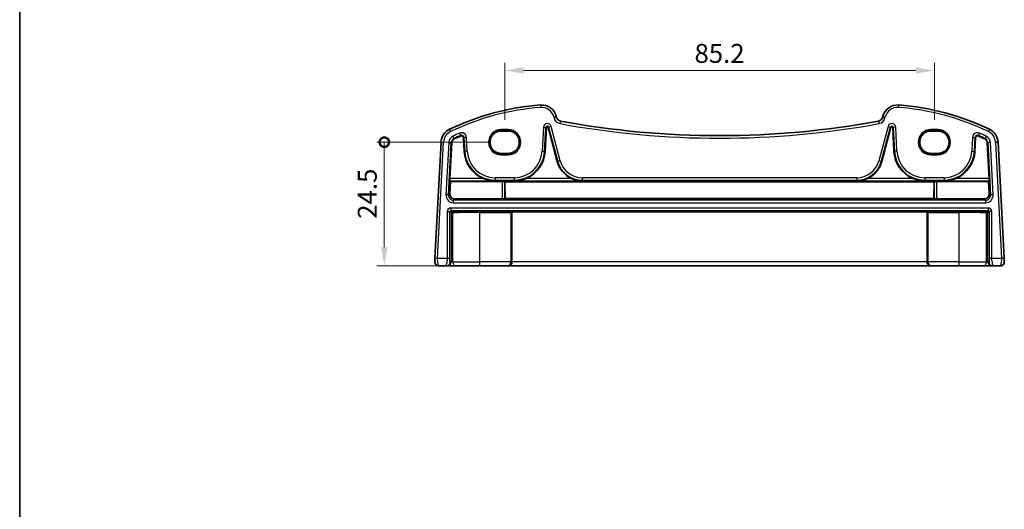
# Model space of a CAD drawing. Units: millimetres. Extents: x 22 to 3385, y 12 to 714.
# Drawn here: x 2799 to 2994, y 149 to 246 of the extents above; entities that cross this region are included whole.
import ezdxf

# ---------------------------------------------------------------- set-up
doc = ezdxf.new("R2010")
doc.units = ezdxf.units.MM
doc.header["$LTSCALE"] = 1.5
doc.layers.get('Defpoints').update_dxf_attribs({"lineweight": 25})
for name, color, linetype, lineweight in [('Border (ISO)', 7, 'Continuous', 35), ('Dimension (ISO)', 7, 'Continuous', 18), ('Visible (ISO)', 7, 'Continuous', 35), ('Visible Narrow (ISO)', 7, 'Continuous', 25)]:
    doc.layers.add(name, color=color, linetype=linetype, lineweight=lineweight)
doc.styles.add('Note Text (TK)', font='txt')
doc.dimstyles.new('Default - Method 1b (TK)', dxfattribs={"dimscale": 1.5, "dimtxt": 2.5, "dimasz": 2.5, "dimexe": 1, "dimexo": 1.5, "dimgap": 1, "dimtad": 1, "dimtoh": 1, "dimrnd": 1e-08, "dimdsep": 46, "dimtxsty": 'Note Text (TK)', "dimcen": 0.09, "dimdle": 5, "dimclrd": 100, "dimclre": 100, "dimclrt": 7, "dimadec": 1, "dimazin": 1, "dimtfac": 1, "dimtmove": 0, "dimatfit": 3, "dimfxl": 1, "dimtolj": 1, "dimlwd": -1, "dimlwe": -1, "dimarcsym": 0})

# ---------------------------------------------------------------- blocks, each defined once
blk = doc.blocks.new('図面枠 tk図枠')
at = {"layer": 'Border (ISO)'}
blk.add_line((14.5, 289), (14.5, 8), dxfattribs=at)
blk = doc.blocks.new('_DotSmall')
at = {"color": 0, "linetype": 'ByBlock', "const_width": 0.5}
blk.add_lwpolyline([(-0.0625, 0, 1), (0.0625, 0, 1)], format="xyb", close=True, dxfattribs=at)
blk = doc.blocks.new('*D92')
at = {"layer": 'Defpoints', "color": 0}
for p in [(2871.04, 221.83), (2894.2, 221.83), (2885.13, 197.32)]:
    blk.add_point(p, dxfattribs=at)
at = {"layer": 'Dimension (ISO)', "color": 100}
for p, q in [((2891.95, 221.83), (2869.54, 221.83)), ((2871.04, 201.07), (2871.04, 221.83)), ((2882.88, 197.32), (2869.54, 197.32))]:
    blk.add_line(p, q, dxfattribs=at)
blk.add_solid([(2870.41, 201.07), (2871.66, 201.07), (2871.04, 197.32)], dxfattribs=at)
at = {"layer": 'Dimension (ISO)', "color": 100, "xscale": 3.75, "yscale": 3.75, "zscale": 3.75, "rotation": 90}
blk.add_blockref('_DotSmall', (2871.04, 221.83), dxfattribs=at)
at = {"layer": 'Dimension (ISO)', "color": 7, "insert": (2867.66, 206.66), "char_height": 3.75, "attachment_point": 4, "rotation": 90, "style": 'Note Text (TK)'}
blk.add_mtext('\\A1;24.5', dxfattribs=at)
blk = doc.blocks.new('*D83')
at = {"layer": 'Defpoints', "color": 0}
for p in [(2980.1, 236.03), (2894.9, 224.03), (2980.1, 224.03)]:
    blk.add_point(p, dxfattribs=at)
at = {"layer": 'Dimension (ISO)', "color": 100}
for p, q in [((2894.9, 226.28), (2894.9, 237.53)), ((2980.1, 226.28), (2980.1, 237.53)), ((2898.65, 236.03), (2976.35, 236.03))]:
    blk.add_line(p, q, dxfattribs=at)
for points in [[(2898.65, 236.66), (2898.65, 235.41), (2894.9, 236.03)], [(2976.35, 236.66), (2976.35, 235.41), (2980.1, 236.03)]]:
    blk.add_solid(points, dxfattribs=at)
at = {"layer": 'Dimension (ISO)', "color": 7, "insert": (2937.5, 239.41), "char_height": 3.75, "attachment_point": 5, "style": 'Note Text (TK)'}
blk.add_mtext('\\A1;85.2', dxfattribs=at)

msp = doc.modelspace()

# ---------------------------------------------------------------- linework, layer by layer
at = {"layer": 'Visible (ISO)'}
for p, q in [((2905.1899, 226.7308), (2905.1216, 226.9856)), ((2969.8695, 226.9856), (2969.8012, 226.7308)), ((2902.9223, 220.0011), (2903.1715, 224.756)), ((2903.5035, 224.7909), (2905.3247, 217.994)), ((2969.6664, 217.994), (2971.4876, 224.7909)), ((2971.8196, 224.756), (2972.0688, 220.0011)), ((2886.7247, 222.7502), (2886.8688, 220.0011)), ((2895.5956, 224.0314), (2894.1956, 224.0314)), ((2980.7956, 224.0314), (2979.3956, 224.0314)), ((2988.1223, 220.0011), (2988.2664, 222.7502)), ((2882.2803, 221.8366), (2881.0755, 198.8482)), ((2884.0384, 214.6655), (2884.4084, 221.725)), ((2990.5827, 221.725), (2990.9527, 214.6655)), ((2993.9156, 198.8482), (2992.7108, 221.8366)), ((2894.1956, 219.6207), (2895.5956, 219.6207)), ((2979.3956, 219.6207), (2980.7956, 219.6207)), ((2884.0203, 211.6439), (2884.1527, 214.0444)), ((2884.1527, 214.0444), (2884.0371, 214.1662)), ((2894.4211, 214.0444), (2884.1527, 214.0444)), ((2894.9204, 214.0196), (2894.9593, 213.9808)), ((2980.0318, 213.9808), (2894.9593, 213.9808)), ((2894.9593, 213.9808), (2894.9835, 210.6783)), ((2980.0076, 210.6783), (2980.0318, 213.9808)), ((2980.0318, 213.9808), (2980.0707, 214.0196)), ((2980.57, 214.0444), (2990.8384, 214.0444)), ((2990.954, 214.1662), (2990.8384, 214.0444)), ((2990.8384, 214.0444), (2990.9708, 211.6439)), ((2894.4211, 210.5901), (2885.0145, 210.5901)), ((2894.9835, 210.6783), (2894.9204, 210.6151)), ((2980.0076, 210.6783), (2894.9835, 210.6783)), ((2980.0707, 210.6151), (2980.0076, 210.6783)), ((2980.57, 210.5901), (2989.9766, 210.5901)), ((2896.3032, 208.1047), (2896.348, 208.06)), ((2896.348, 198.122), (2896.348, 208.06)), ((2978.6432, 208.06), (2896.348, 208.06)), ((2978.6879, 208.1047), (2978.6432, 208.06)), ((2978.6432, 198.122), (2978.6432, 208.06)), ((2881.8386, 197.322), (2883.2731, 197.322)), ((2883.2731, 197.322), (2883.4989, 197.322)), ((2883.4989, 197.322), (2885.1295, 197.322)), ((2889.9956, 197.322), (2885.1295, 197.322)), ((2889.9956, 197.322), (2895.5364, 197.322)), ((2895.5364, 197.322), (2895.5888, 197.322)), ((2895.5888, 197.322), (2979.4023, 197.322)), ((2979.4023, 197.322), (2979.4547, 197.322)), ((2979.4547, 197.322), (2984.9956, 197.322)), ((2989.8616, 197.322), (2984.9956, 197.322)), ((2989.8616, 197.322), (2991.4922, 197.322)), ((2991.4922, 197.322), (2991.718, 197.322)), ((2991.718, 197.322), (2993.1525, 197.322))]:
    msp.add_line(p, q, dxfattribs=at)
for centre, radius, start, end in [((2905.6726, 179.3359), 50, 94.208027, 115.719483), ((2902.2238, 226.2092), 3, 15, 94.208027), ((2972.7673, 226.2092), 3, 85.791973, 165), ((2969.3185, 179.3359), 50, 64.280517, 85.791973), ((2906.1558, 226.9896), 1, 195, 259.544078), ((2968.8353, 226.9896), 1, 280.455922, 345), ((2903.3403, 224.7471), 0.169, 15, 177), ((2937.4956, 396.8127), 173.6907, 259.544078, 280.455922), ((2971.6509, 224.7471), 0.169, 3, 165), ((2885.2762, 221.6796), 3, 115.719483, 177), ((2905.6726, 179.3359), 47.869, 113.995161, 115.719483), ((2886.3563, 222.7309), 0.369, 3, 113.995161), ((2988.6349, 222.7309), 0.369, 66.004839, 177), ((2969.3185, 179.3359), 47.869, 64.280517, 66.004839), ((2989.7149, 221.6796), 3, 3, 64.280517), ((2885.2762, 221.6796), 0.869, 115.719483, 177), ((2989.7149, 221.6796), 0.869, 3, 64.280517), ((2892.9914, 220.322), 6.131, 183, 247.310614), ((2896.7997, 220.322), 6.131, 292.689386, 357), ((2978.1914, 220.322), 6.131, 183, 247.310614), ((2981.9997, 220.322), 6.131, 292.689386, 357), ((2910.2809, 219.322), 5.131, 195, 245.165767), ((2964.7102, 219.322), 5.131, 294.834233, 345), ((2881.8386, 198.122), 0.8, 177, 270), ((2993.1525, 198.122), 0.8, 270, 3)]:
    msp.add_arc(centre, radius, start, end, dxfattribs=at)
for centre, major_axis, ratio, start_param, end_param in [((2894.1956, 221.826), (0, -2.2053), 0.99999833, 3.14159265, 6.28318531), ((2895.5956, 221.826), (0, 2.2053), 0.99999833, 3.14159265, 6.28318531), ((2979.3956, 221.826), (0, -2.2053), 0.99999833, 3.14159265, 6.28318531), ((2980.7956, 221.826), (0, 2.2053), 0.99999833, 3.14159265, 6.28318531), ((2884.0647, 214.6655), (0.0263, 0.5), 0.05233556, 1.57354666, 3.09198311), ((2894.4211, 214.0182), (0.5, 0), 0.05233596, 0.0524316, 1.57079633), ((2980.57, 214.0182), (-0.5, 0), 0.05233596, 4.71238898, 6.23075371), ((2990.9264, 214.6655), (0.0263, -0.5), 0.05233556, 0.04960954, 1.56804599), ((2885.0203, 211.5943), (-0.5473, -0.8441), 0.99368065, 5.23528547, 6.85555553), ((2989.9708, 211.5943), (0.5473, -0.8441), 0.99368065, 5.71081508, 7.33108514), ((2894.4211, 210.6164), (-0.5, 0), 0.05262424, 1.57079633, 3.08916105), ((2980.57, 210.6164), (-0.5, 0), 0.05262424, 0.0524316, 1.57079633), ((2895.5888, 198.122), (0, -0.8), 0.94896457, 0, 1.57079633), ((2979.4023, 198.122), (0, -0.8), 0.94896457, 4.71238898, 6.28318531)]:
    msp.add_ellipse(centre, major_axis=major_axis, ratio=ratio, start_param=start_param, end_param=end_param, dxfattribs=at)
for points, knots in [([(2890.6265, 214.6655), (2890.9813, 214.5173), (2891.3706, 214.3919), (2892.1818, 214.2169), (2892.6042, 214.1719), (2892.9914, 214.1662)], [0.491293574, 0.491293574, 0.491293574, 0.491293574, 0.605917049, 0.605917049, 0.726687738, 0.726687738, 0.726687738, 0.726687738]), ([(2896.7997, 214.1662), (2897.1869, 214.1719), (2897.6093, 214.2169), (2898.4206, 214.3919), (2898.8098, 214.5173), (2899.1647, 214.6655)], [0, 0, 0, 0, 0.120770689, 0.120770689, 0.235394164, 0.235394164, 0.235394164, 0.235394164]), ([(2908.1259, 214.6655), (2908.4477, 214.5168), (2908.8014, 214.3915), (2909.5407, 214.2168), (2909.9266, 214.1719), (2910.2809, 214.1662)], [0.457355065, 0.457355065, 0.457355065, 0.457355065, 0.563101867, 0.563101867, 0.674401486, 0.674401486, 0.674401486, 0.674401486]), ([(2964.7102, 214.1662), (2965.0645, 214.1719), (2965.4504, 214.2168), (2966.1897, 214.3915), (2966.5434, 214.5168), (2966.8652, 214.6655)], [0, 0, 0, 0, 0.111299618, 0.111299618, 0.217046421, 0.217046421, 0.217046421, 0.217046421]), ([(2975.8265, 214.6655), (2976.1813, 214.5173), (2976.5706, 214.3919), (2977.3818, 214.2169), (2977.8042, 214.1719), (2978.1914, 214.1662)], [0.491293574, 0.491293574, 0.491293574, 0.491293574, 0.605917049, 0.605917049, 0.726687738, 0.726687738, 0.726687738, 0.726687738]), ([(2981.9997, 214.1662), (2982.3869, 214.1719), (2982.8093, 214.2169), (2983.6206, 214.3919), (2984.0098, 214.5173), (2984.3647, 214.6655)], [0, 0, 0, 0, 0.120770689, 0.120770689, 0.235394164, 0.235394164, 0.235394164, 0.235394164]), ([(2896.0859, 208.1223), (2896.0864, 208.1223), (2896.0869, 208.1223), (2896.1255, 208.1204), (2896.1638, 208.1186), (2896.2273, 208.1148), (2896.2572, 208.1127), (2896.294, 208.1083), (2896.3015, 208.1064), (2896.3032, 208.1047)], [-0.000210286, -0.000210286, -0.000210286, -0.000210286, 0, 0, 0.0153928249, 0.0153928249, 0.0287212933, 0.0287212933, 0.0392918586, 0.0392918586, 0.0392918586, 0.0392918586]), ([(2978.6879, 208.1047), (2978.6896, 208.1064), (2978.6971, 208.1083), (2978.734, 208.1127), (2978.7638, 208.1148), (2978.8273, 208.1186), (2978.8656, 208.1204), (2978.9042, 208.1223), (2978.9047, 208.1223), (2978.9052, 208.1223)], [0, 0, 0, 0, 0.0095748791, 0.0095748791, 0.0216478827, 0.0216478827, 0.0355907964, 0.0355907964, 0.0357812796, 0.0357812796, 0.0357812796, 0.0357812796]), ([(2881.0755, 198.8482), (2881.0691, 198.7245), (2881.0632, 198.6128), (2881.0528, 198.4138), (2881.0483, 198.3277), (2881.0425, 198.2171), (2881.0409, 198.1865), (2881.0398, 198.1655), (2881.0397, 198.1639), (2881.0397, 198.1639)], [-1, -1, -1, -1, -0.70249042, -0.70249042, -0.40966368, -0.40966368, -0.15756296, -0.15756296, 0, 0, 0, 0]), ([(2993.9514, 198.1639), (2993.9514, 198.1639), (2993.9511, 198.1703), (2993.9481, 198.2283), (2993.9459, 198.2695), (2993.9411, 198.3614), (2993.9388, 198.405), (2993.9341, 198.494), (2993.9318, 198.5384), (2993.927, 198.631), (2993.9244, 198.6793), (2993.9198, 198.7678), (2993.9177, 198.8073), (2993.9156, 198.8482)], [-1, -1, -1, -1, -0.72649633, -0.72649633, -0.50859811, -0.50859811, -0.35843861, -0.35843861, -0.22802415, -0.22802415, -0.09839398, -0.09839398, 0, 0, 0, 0])]:
    msp.add_open_spline(points, degree=3, knots=knots, dxfattribs=at)
at = {"layer": 'Visible Narrow (ISO)'}
for p, q in [((2902.0037, 229.2011), (2902.0404, 228.7024)), ((2972.9874, 229.2011), (2972.9507, 228.7024)), ((2905.1216, 226.9856), (2904.6386, 226.8562)), ((2904.6386, 226.8562), (2904.7069, 226.6013)), ((2905.1899, 226.7308), (2904.7069, 226.6013)), ((2969.8012, 226.7308), (2970.2842, 226.6013)), ((2969.8695, 226.9856), (2970.3525, 226.8562)), ((2970.2842, 226.6013), (2970.3525, 226.8562)), ((2902.5668, 224.7877), (2902.3176, 220.0328)), ((2902.5668, 224.7877), (2903.0655, 224.7615)), ((2902.8163, 220.0067), (2903.0655, 224.7615)), ((2903.0655, 224.7615), (2903.1715, 224.756)), ((2903.606, 224.8184), (2903.5035, 224.7909)), ((2904.0884, 224.9476), (2903.606, 224.8184)), ((2903.606, 224.8184), (2905.4273, 218.0215)), ((2905.9096, 218.1507), (2904.0884, 224.9476)), ((2905.9743, 226.0062), (2905.8836, 225.5145)), ((2969.0168, 226.0062), (2969.1075, 225.5145)), ((2970.9028, 224.9476), (2969.0816, 218.1507)), ((2969.5639, 218.0215), (2971.3851, 224.8184)), ((2970.9028, 224.9476), (2971.3851, 224.8184)), ((2971.3851, 224.8184), (2971.4876, 224.7909)), ((2971.9257, 224.7615), (2971.8196, 224.756)), ((2972.4243, 224.7877), (2971.9257, 224.7615)), ((2971.9257, 224.7615), (2972.1748, 220.0067)), ((2972.6735, 220.0328), (2972.4243, 224.7877)), ((2883.9743, 224.3823), (2884.1913, 223.9319)), ((2884.6363, 223.008), (2884.853, 222.5581)), ((2884.853, 222.5581), (2884.8991, 222.4624)), ((2885.96, 223.6212), (2886.163, 223.165)), ((2886.163, 223.165), (2886.2062, 223.068)), ((2886.8308, 222.7558), (2886.7247, 222.7502)), ((2887.3294, 222.7819), (2886.8308, 222.7558)), ((2886.8308, 222.7558), (2886.9748, 220.0067)), ((2887.4735, 220.0328), (2887.3294, 222.7819)), ((2895.5956, 224.3151), (2894.1956, 224.3151)), ((2894.1956, 224.3151), (2894.1956, 224.1153)), ((2894.1956, 224.1153), (2895.5956, 224.1153)), ((2894.1956, 224.0314), (2894.1956, 224.1153)), ((2895.5956, 224.3151), (2895.5956, 224.1153)), ((2895.5956, 224.0314), (2895.5956, 224.1153)), ((2980.7956, 224.3151), (2979.3956, 224.3151)), ((2979.3956, 224.3151), (2979.3956, 224.1153)), ((2979.3956, 224.1153), (2980.7956, 224.1153)), ((2979.3956, 224.0314), (2979.3956, 224.1153)), ((2980.7956, 224.3151), (2980.7956, 224.1153)), ((2980.7956, 224.0314), (2980.7956, 224.1153)), ((2987.6617, 222.7819), (2987.5176, 220.0328)), ((2987.6617, 222.7819), (2988.1603, 222.7558)), ((2988.0163, 220.0067), (2988.1603, 222.7558)), ((2988.1603, 222.7558), (2988.2664, 222.7502)), ((2988.8281, 223.165), (2988.7849, 223.068)), ((2989.0311, 223.6212), (2988.8281, 223.165)), ((2990.1381, 222.5581), (2990.092, 222.4624)), ((2990.3548, 223.008), (2990.1381, 222.5581)), ((2991.0168, 224.3823), (2990.7998, 223.9319)), ((2881.5749, 198.822), (2882.7796, 221.8104)), ((2882.2803, 221.8366), (2882.7796, 221.8104)), ((2883.8037, 221.7567), (2883.2622, 211.4239)), ((2883.7608, 211.3977), (2884.3024, 221.7306)), ((2883.8037, 221.7567), (2884.3024, 221.7306)), ((2884.3024, 221.7306), (2884.4084, 221.725)), ((2990.6887, 221.7306), (2990.5827, 221.725)), ((2991.1874, 221.7567), (2990.6887, 221.7306)), ((2990.6887, 221.7306), (2991.2303, 211.3977)), ((2991.7289, 211.4239), (2991.1874, 221.7567)), ((2992.7108, 221.8366), (2992.2115, 221.8104)), ((2992.2115, 221.8104), (2993.4163, 198.822)), ((2886.9748, 220.0067), (2886.8688, 220.0011)), ((2887.4735, 220.0328), (2886.9748, 220.0067)), ((2894.1956, 219.6207), (2894.1956, 219.5287)), ((2894.1956, 219.5287), (2894.1956, 219.3289)), ((2895.5956, 219.5287), (2894.1956, 219.5287)), ((2894.1956, 219.3289), (2895.5956, 219.3289)), ((2895.5956, 219.6207), (2895.5956, 219.5287)), ((2895.5956, 219.3289), (2895.5956, 219.5287)), ((2902.3176, 220.0328), (2902.8163, 220.0067)), ((2902.8163, 220.0067), (2902.9223, 220.0011)), ((2972.1748, 220.0067), (2972.0688, 220.0011)), ((2972.6735, 220.0328), (2972.1748, 220.0067)), ((2979.3956, 219.6207), (2979.3956, 219.5287)), ((2979.3956, 219.5287), (2979.3956, 219.3289)), ((2980.7956, 219.5287), (2979.3956, 219.5287)), ((2979.3956, 219.3289), (2980.7956, 219.3289)), ((2980.7956, 219.6207), (2980.7956, 219.5287)), ((2980.7956, 219.3289), (2980.7956, 219.5287)), ((2987.5176, 220.0328), (2988.0163, 220.0067)), ((2988.0163, 220.0067), (2988.1223, 220.0011)), ((2905.4273, 218.0215), (2905.3247, 217.994)), ((2905.9096, 218.1507), (2905.4273, 218.0215)), ((2969.0816, 218.1507), (2969.5639, 218.0215)), ((2969.5639, 218.0215), (2969.6664, 217.994)), ((2896.7997, 214.7965), (2892.9914, 214.7965)), ((2892.9914, 214.7965), (2892.9914, 214.2972)), ((2896.7997, 214.7965), (2896.7997, 214.2972)), ((2964.7102, 214.7965), (2910.2809, 214.7965)), ((2910.2809, 214.7965), (2910.2809, 214.2972)), ((2964.7102, 214.7965), (2964.7102, 214.2972)), ((2981.9997, 214.7965), (2978.1914, 214.7965)), ((2978.1914, 214.7965), (2978.1914, 214.2972)), ((2981.9997, 214.7965), (2981.9997, 214.2972)), ((2884.0371, 214.1662), (2892.9914, 214.1662)), ((2890.6265, 214.6655), (2884.0384, 214.6655)), ((2892.9914, 214.2972), (2896.7997, 214.2972)), ((2892.9914, 214.2972), (2892.9914, 214.1662)), ((2894.4211, 214.0444), (2894.4211, 210.5901)), ((2894.9204, 210.6151), (2894.9204, 214.0196)), ((2896.7997, 214.2972), (2896.7997, 214.1662)), ((2896.7997, 214.1662), (2910.2809, 214.1662)), ((2908.1259, 214.6655), (2899.1647, 214.6655)), ((2910.2809, 214.2972), (2964.7102, 214.2972)), ((2910.2809, 214.2972), (2910.2809, 214.1662)), ((2964.7102, 214.2972), (2964.7102, 214.1662)), ((2964.7102, 214.1662), (2978.1914, 214.1662)), ((2975.8265, 214.6655), (2966.8652, 214.6655)), ((2978.1914, 214.2972), (2981.9997, 214.2972)), ((2978.1914, 214.2972), (2978.1914, 214.1662)), ((2980.0707, 214.0196), (2980.0707, 210.6151)), ((2980.57, 210.5901), (2980.57, 214.0444)), ((2981.9997, 214.2972), (2981.9997, 214.1662)), ((2981.9997, 214.1662), (2990.954, 214.1662)), ((2990.9527, 214.6655), (2984.3647, 214.6655)), ((2883.7608, 211.3977), (2883.2622, 211.4239)), ((2884.0203, 211.6439), (2883.7608, 211.3977)), ((2991.2303, 211.3977), (2990.9708, 211.6439)), ((2991.7289, 211.4239), (2991.2303, 211.3977)), ((2884.7581, 210.3468), (2885.0145, 210.5901)), ((2884.7581, 209.8475), (2884.7581, 210.3468)), ((2990.233, 210.3468), (2884.7581, 210.3468)), ((2884.7581, 209.8475), (2990.233, 209.8475)), ((2989.9766, 210.5901), (2990.233, 210.3468)), ((2990.233, 210.3468), (2990.233, 209.8475)), ((2883.5211, 208.0974), (2884.0204, 208.0974)), ((2883.5211, 208.0974), (2883.5211, 198.822)), ((2884.0204, 198.822), (2884.0204, 208.0974)), ((2884.0204, 208.0974), (2884.2978, 207.82)), ((2884.2201, 208.7965), (2884.2201, 208.2972)), ((2990.771, 208.7965), (2884.2201, 208.7965)), ((2884.2201, 208.2972), (2990.771, 208.2972)), ((2884.4976, 208.0197), (2884.2201, 208.2972)), ((2884.2978, 207.82), (2884.624, 207.82)), ((2884.2978, 207.82), (2884.2978, 198.122)), ((2884.624, 198.122), (2884.624, 207.82)), ((2896.0859, 208.1223), (2889.9956, 208.1223)), ((2889.9956, 208.1223), (2889.9956, 207.9226)), ((2889.9956, 207.9226), (2896.1058, 207.9226)), ((2889.9956, 198.122), (2889.9956, 207.9226)), ((2896.1058, 207.9226), (2896.3055, 207.9226)), ((2896.1058, 207.9226), (2896.1058, 198.122)), ((2896.3055, 198.122), (2896.3055, 207.9226)), ((2978.6856, 207.9226), (2978.6856, 198.122)), ((2978.6856, 207.9226), (2978.8854, 207.9226)), ((2978.8854, 198.122), (2978.8854, 207.9226)), ((2978.8854, 207.9226), (2984.9956, 207.9226)), ((2984.9956, 208.1223), (2978.9052, 208.1223)), ((2984.9956, 208.1223), (2984.9956, 207.9226)), ((2984.9956, 198.122), (2984.9956, 207.9226)), ((2990.3672, 207.82), (2990.3672, 198.122)), ((2990.3672, 207.82), (2990.6933, 207.82)), ((2990.771, 208.2972), (2990.4936, 208.0197)), ((2990.6933, 207.82), (2990.9707, 208.0974)), ((2990.6933, 198.122), (2990.6933, 207.82)), ((2990.771, 208.7965), (2990.771, 208.2972)), ((2991.47, 208.0974), (2990.9707, 208.0974)), ((2990.9707, 208.0974), (2990.9707, 198.822)), ((2991.47, 198.822), (2991.47, 208.0974)), ((2881.5749, 198.822), (2881.0755, 198.8482)), ((2883.5211, 198.822), (2881.5749, 198.822)), ((2884.0204, 198.822), (2883.5211, 198.822)), ((2884.2978, 198.122), (2884.072, 198.122)), ((2884.624, 198.122), (2884.2978, 198.122)), ((2884.624, 198.122), (2889.9956, 198.122)), ((2896.1058, 198.122), (2889.9956, 198.122)), ((2889.9956, 197.322), (2889.9956, 198.122)), ((2896.1058, 198.122), (2896.3055, 198.122)), ((2896.348, 198.122), (2896.3055, 198.122)), ((2978.6432, 198.122), (2896.348, 198.122)), ((2978.6856, 198.122), (2978.6432, 198.122)), ((2978.6856, 198.122), (2978.8854, 198.122)), ((2984.9956, 198.122), (2978.8854, 198.122)), ((2984.9956, 197.322), (2984.9956, 198.122)), ((2984.9956, 198.122), (2990.3672, 198.122)), ((2990.6933, 198.122), (2990.3672, 198.122)), ((2990.9191, 198.122), (2990.6933, 198.122)), ((2991.47, 198.822), (2990.9707, 198.822)), ((2993.4163, 198.822), (2991.47, 198.822)), ((2993.9156, 198.8482), (2993.4163, 198.822))]:
    msp.add_line(p, q, dxfattribs=at)
for centre, radius, start, end in [((2905.6726, 179.3359), 49.5, 94.208027, 115.719483), ((2902.2238, 226.2092), 2.5, 15, 94.208027), ((2972.7673, 226.2092), 2.5, 85.791973, 165), ((2969.3185, 179.3359), 49.5, 64.280517, 85.791973), ((2906.1558, 226.9896), 1.5, 195, 259.544078), ((2968.8353, 226.9896), 1.5, 280.455922, 345), ((2903.3403, 224.7471), 0.7745, 15, 177), ((2903.3403, 224.7471), 0.2752, 15, 177), ((2937.4956, 396.8127), 174.1907, 259.544078, 280.455922), ((2971.6509, 224.7471), 0.7745, 3, 165), ((2971.6509, 224.7471), 0.2752, 3, 165), ((2885.2762, 221.6796), 2.5, 115.719483, 177), ((2885.2762, 221.6796), 1.4745, 115.719483, 177), ((2885.2762, 221.6796), 0.9752, 115.719483, 177), ((2905.6726, 179.3359), 48.4745, 113.995161, 115.719483), ((2905.6726, 179.3359), 47.9752, 113.995161, 115.719483), ((2886.3563, 222.7309), 0.9745, 3, 113.995161), ((2886.3563, 222.7309), 0.4752, 3, 113.995161), ((2894.1956, 221.822), 2.4931, 90, 270), ((2894.1956, 221.822), 2.2933, 90, 270), ((2895.5956, 221.822), 2.4931, 270, 90), ((2895.5956, 221.822), 2.2933, 270, 90), ((2979.3956, 221.822), 2.4931, 90, 270), ((2979.3956, 221.822), 2.2933, 90, 270), ((2980.7956, 221.822), 2.4931, 270, 90), ((2980.7956, 221.822), 2.2933, 270, 90), ((2988.6349, 222.7309), 0.9745, 66.004839, 177), ((2988.6349, 222.7309), 0.4752, 66.004839, 177), ((2969.3185, 179.3359), 47.9752, 64.280517, 66.004839), ((2969.3185, 179.3359), 48.4745, 64.280517, 66.004839), ((2989.7149, 221.6796), 0.9752, 3, 64.280517), ((2989.7149, 221.6796), 1.4745, 3, 64.280517), ((2989.7149, 221.6796), 2.5, 3, 64.280517), ((2892.9914, 220.322), 6.0248, 183, 270), ((2892.9914, 220.322), 5.5255, 183, 270), ((2896.7997, 220.322), 5.5255, 270, 357), ((2896.7997, 220.322), 6.0248, 270, 357), ((2978.1914, 220.322), 6.0248, 183, 270), ((2978.1914, 220.322), 5.5255, 183, 270), ((2981.9997, 220.322), 5.5255, 270, 357), ((2981.9997, 220.322), 6.0248, 270, 357), ((2910.2809, 219.322), 5.0248, 195, 270), ((2910.2809, 219.322), 4.5255, 195, 270), ((2964.7102, 219.322), 4.5255, 270, 345), ((2964.7102, 219.322), 5.0248, 270, 345)]:
    msp.add_arc(centre, radius, start, end, dxfattribs=at)
for centre, major_axis, ratio, start_param, end_param in [((2884.7624, 211.3496), (-1.0912, -1.0355), 0.99711428, 5.47305028, 7.09332034), ((2884.7624, 211.3496), (-0.7296, -0.6923), 0.9942493, 5.47305028, 7.09332034), ((2990.2287, 211.3496), (1.0912, -1.0355), 0.99711428, 5.47305028, 7.09332034), ((2990.2287, 211.3496), (0.7296, -0.6923), 0.9942493, 5.47305028, 7.09332034), ((2884.222, 208.0955), (-0.4963, 0.4963), 0.99726469, 5.49915667, 7.06721394), ((2884.222, 208.0955), (-0.1437, 0.1437), 0.98382772, 5.49915667, 7.06721394), ((2884.4976, 207.82), (-0.1414, -0.1414), 0.99726469, 3.92836034, 5.49641762), ((2889.9956, 207.6664), (-8.7, 0), 0.05240778, 4.71238898, 5.39645955), ((2884.4976, 207.82), (-0.0085, 0.1998), 0.63160666, 4.68540436, 6.21562884), ((2889.9956, 207.4666), (8.5, 0), 0.0536409, 1.57079633, 2.25486689), ((2896.0848, 207.9226), (0, -0.2), 0.10481556, 1.57079633, 3.08923278), ((2896.2845, 207.9226), (0, 0.4), 0.05240778, 4.71238898, 5.18520999), ((2978.7066, 207.9226), (0, -0.4), 0.05240778, 4.23956797, 4.71238898), ((2978.9063, 207.9226), (0, 0.2), 0.10481556, 0.05235988, 1.57079633), ((2984.9956, 207.6664), (-8.7, 0), 0.05240778, 4.02831841, 4.71238898), ((2984.9956, 207.4666), (8.5, 0), 0.0536409, 0.88672576, 1.57079633), ((2990.4936, 207.82), (0.0085, 0.1998), 0.63160666, 0.06755647, 1.59778095), ((2990.4936, 207.82), (-0.1414, 0.1414), 0.99726469, 3.92836034, 5.49641762), ((2990.7691, 208.0955), (0.4963, 0.4963), 0.99726469, 5.49915667, 7.06721394), ((2990.7691, 208.0955), (0.1437, 0.1437), 0.98382772, 5.49915667, 7.06721394), ((2883.2731, 198.122), (0, -0.8), 0.99862953, 0, 1.57079633), ((2883.4989, 198.122), (0, -0.8), 0.99862953, 0, 1.57079633), ((2885.1295, 198.122), (0, -0.8), 0.63195297, 4.71238898, 6.28318531), ((2895.5364, 198.122), (0, -0.8), 0.71172343, 0, 1.57079633), ((2895.5364, 198.122), (0, 0.8), 0.96138081, 3.14159265, 4.71238898), ((2979.4547, 198.122), (0, -0.8), 0.96138081, 4.71238898, 6.28318531), ((2979.4547, 198.122), (0, 0.8), 0.71172343, 1.57079633, 3.14159265), ((2989.8616, 198.122), (0, -0.8), 0.63195297, 0, 1.57079633), ((2991.4922, 198.122), (0, -0.8), 0.99862953, 4.71238898, 6.28318531), ((2991.718, 198.122), (0, -0.8), 0.99862953, 4.71238898, 6.28318531)]:
    msp.add_ellipse(centre, major_axis=major_axis, ratio=ratio, start_param=start_param, end_param=end_param, dxfattribs=at)
for points, knots in [([(2881.8386, 197.322), (2881.8386, 197.322), (2881.8312, 197.3428), (2881.7997, 197.4552), (2881.7683, 197.5816), (2881.6951, 197.901), (2881.6525, 198.0962), (2881.589, 198.4643), (2881.5684, 198.6365), (2881.5749, 198.822)], [0, 0, 0, 0, 0.15756296, 0.15756296, 0.40966368, 0.40966368, 0.70249042, 0.70249042, 1, 1, 1, 1]), ([(2883.5211, 198.822), (2883.5211, 198.7595), (2883.5183, 198.699), (2883.5066, 198.5549), (2883.4956, 198.4713), (2883.4631, 198.2681), (2883.4394, 198.1461), (2883.3826, 197.8649), (2883.349, 197.7053), (2883.2886, 197.4169), (2883.2662, 197.322), (2883.2731, 197.322)], [0, 0, 0, 0, 0.100303596, 0.100303596, 0.239971234, 0.239971234, 0.43194822, 0.43194822, 0.681518303, 0.681518303, 1, 1, 1, 1]), ([(2884.072, 198.122), (2884.0651, 198.122), (2884.0571, 198.1333), (2884.0436, 198.2204), (2884.038, 198.2798), (2884.0299, 198.4103), (2884.0269, 198.4749), (2884.0231, 198.594), (2884.0219, 198.6463), (2884.0207, 198.74), (2884.0204, 198.7804), (2884.0204, 198.822)], [-1, -1, -1, -1, -0.681518303, -0.681518303, -0.43194822, -0.43194822, -0.239971234, -0.239971234, -0.100303596, -0.100303596, 0, 0, 0, 0]), ([(2990.9707, 198.822), (2990.9707, 198.6981), (2990.9683, 198.5848), (2990.9602, 198.3822), (2990.9545, 198.2941), (2990.9423, 198.1791), (2990.936, 198.1466), (2990.9262, 198.1239), (2990.9226, 198.122), (2990.9191, 198.122)], [-1, -1, -1, -1, -0.70165446, -0.70165446, -0.41038326, -0.41038326, -0.15783971, -0.15783971, 0, 0, 0, 0]), ([(2991.718, 197.322), (2991.7215, 197.322), (2991.7177, 197.3427), (2991.6948, 197.4553), (2991.6679, 197.5822), (2991.6012, 197.9016), (2991.5601, 198.0958), (2991.4943, 198.4636), (2991.47, 198.6362), (2991.47, 198.822)], [0, 0, 0, 0, 0.15783971, 0.15783971, 0.41038326, 0.41038326, 0.70165446, 0.70165446, 1, 1, 1, 1]), ([(2993.4163, 198.822), (2993.4184, 198.7607), (2993.4176, 198.7012), (2993.4101, 198.5641), (2993.4017, 198.4866), (2993.3791, 198.3278), (2993.3649, 198.2465), (2993.3309, 198.0688), (2993.3106, 197.972), (2993.2603, 197.7423), (2993.2301, 197.6128), (2993.1746, 197.3901), (2993.1525, 197.322), (2993.1525, 197.322)], [0, 0, 0, 0, 0.09839398, 0.09839398, 0.22802415, 0.22802415, 0.35843861, 0.35843861, 0.50859811, 0.50859811, 0.72649633, 0.72649633, 1, 1, 1, 1])]:
    msp.add_open_spline(points, degree=3, knots=knots, dxfattribs=at)

# ---------------------------------------------------------------- block references
at = {"xscale": 1.5, "yscale": 1.5, "zscale": 1.5}
msp.add_blockref('図面枠 tk図枠', (2777, 0), dxfattribs=at)

# ---------------------------------------------------------------- dimensions: what is measured, and where the dimension line sits
at = {"layer": 'Dimension (ISO)', "color": 100}
dim = msp.add_linear_dim(base=(2980.0956, 236.0314), p1=(2894.8956, 224.0314), p2=(2980.0956, 224.0314), dimstyle='Default - Method 1b (TK)', override={"dimtoh": 0, "dimtofl": 0, "dimatfit": 1}, dxfattribs=at)
dim.commit()
dim.dimension.update_dxf_attribs({"geometry": '*D83', "text_midpoint": (2937.4956, 239.4064)})
dim = msp.add_linear_dim(base=(2871.0397, 221.826), p1=(2885.1295, 197.322), p2=(2894.1956, 221.826), angle=90, dimstyle='Default - Method 1b (TK)', override={"dimtoh": 0, "dimblk2": 'DotSmall', "dimsah": 1, "dimdle": 0, "dimtofl": 0, "dimatfit": 1}, dxfattribs=at)
dim.commit()
dim.dimension.update_dxf_attribs({"geometry": '*D92', "text_midpoint": (2871.0397, 211.0288), "dimtype": 160})

doc.saveas('drawing.dxf')
